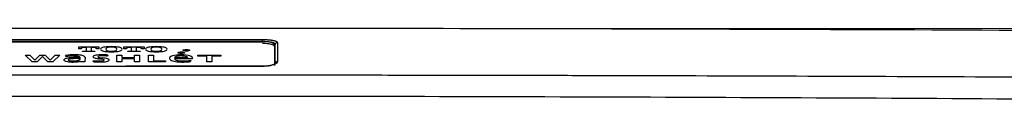
# Model space of a CAD drawing. Units: inches. Extents: x 26.6 to 122.7, y 0.9 to 97.6.
# Drawn here: x 91.1 to 96.6, y 31 to 31.4 of the extents above; entities that cross this region are included whole.
import ezdxf

# ---------------------------------------------------------------- set-up
doc = ezdxf.new("R2010")
doc.units = ezdxf.units.IN
doc.header["$MEASUREMENT"] = 0
doc.layers.add('1', color=7, linetype='Continuous')

msp = doc.modelspace()

# ---------------------------------------------------------------- linework, layer by layer
at = {"color": 7, "lineweight": 9}
msp.add_line((91.8999, 31.4123), (106.3698, 31.4123), dxfattribs=at)
at = {"layer": '1', "color": 7, "linetype": 'Continuous', "lineweight": 30}
for p, q in [((90.8708, 31.3378), (92.429, 31.3378)), ((91.4015, 31.2989), (91.4015, 31.3091)), ((91.4015, 31.3091), (91.5145, 31.3091)), ((91.4449, 31.3058), (91.4368, 31.3058)), ((91.4449, 31.2873), (91.4449, 31.3058)), ((91.4711, 31.3058), (91.4711, 31.2873)), ((91.4792, 31.3058), (91.4711, 31.3058)), ((91.5145, 31.3091), (91.5145, 31.2989)), ((91.6536, 31.2989), (91.6536, 31.3091)), ((91.6536, 31.3091), (91.7665, 31.3091)), ((91.697, 31.3058), (91.6889, 31.3058)), ((91.697, 31.2873), (91.697, 31.3058)), ((91.7312, 31.3058), (91.7232, 31.3058)), ((91.7232, 31.3058), (91.7232, 31.2873)), ((91.7665, 31.3091), (91.7665, 31.2989)), ((92.429, 31.3386), (92.429, 31.3502)), ((92.429, 31.3378), (92.429, 31.3386)), ((92.4959, 31.3206), (92.4959, 31.2138)), ((91.1022, 31.2635), (91.1287, 31.2635)), ((91.1422, 31.2253), (91.1022, 31.2635)), ((91.1287, 31.2635), (91.156, 31.2356)), ((91.1565, 31.2356), (91.1842, 31.2634)), ((91.1996, 31.2552), (91.1696, 31.2253)), ((91.1842, 31.2634), (91.184, 31.2635)), ((91.184, 31.2635), (91.2151, 31.2635)), ((91.2295, 31.2253), (91.1996, 31.2552)), ((91.2151, 31.2635), (91.2149, 31.2634)), ((91.2149, 31.2634), (91.2425, 31.2356)), ((91.243, 31.2356), (91.2705, 31.2635)), ((91.2969, 31.2635), (91.2569, 31.2253)), ((91.2705, 31.2635), (91.2969, 31.2635)), ((91.334, 31.2542), (91.3285, 31.2608)), ((91.4158, 31.2989), (91.4015, 31.2989)), ((91.4158, 31.2993), (91.4158, 31.2989)), ((91.4234, 31.2825), (91.4234, 31.2857)), ((91.4234, 31.2857), (91.4382, 31.2857)), ((91.4926, 31.2825), (91.4234, 31.2825)), ((91.4369, 31.2489), (91.4366, 31.2275)), ((91.4779, 31.2857), (91.4926, 31.2857)), ((91.4926, 31.2857), (91.4926, 31.2825)), ((91.5003, 31.2989), (91.5003, 31.2993)), ((91.5145, 31.2989), (91.5003, 31.2989)), ((91.5638, 31.2632), (91.5619, 31.257)), ((91.6138, 31.2253), (91.6138, 31.2634)), ((91.6138, 31.2634), (91.642, 31.2634)), ((91.642, 31.2634), (91.642, 31.2488)), ((91.642, 31.2488), (91.7136, 31.2488)), ((91.6678, 31.2989), (91.6536, 31.2989)), ((91.6678, 31.2993), (91.6678, 31.2989)), ((91.6755, 31.2825), (91.6755, 31.2857)), ((91.6755, 31.2857), (91.6902, 31.2857)), ((91.7446, 31.2825), (91.6755, 31.2825)), ((91.7136, 31.2488), (91.7136, 31.2634)), ((91.7136, 31.2634), (91.7418, 31.2634)), ((91.7299, 31.2857), (91.7446, 31.2857)), ((91.7418, 31.2634), (91.7418, 31.2253)), ((91.7446, 31.2857), (91.7446, 31.2825)), ((91.7523, 31.2989), (91.7523, 31.2993)), ((91.7665, 31.2989), (91.7523, 31.2989)), ((91.7909, 31.2253), (91.7909, 31.2634)), ((91.7909, 31.2634), (91.8191, 31.2634)), ((91.8191, 31.2634), (91.8191, 31.2319)), ((92.0671, 31.2569), (92.0671, 31.2635)), ((92.0671, 31.2635), (92.1955, 31.2635)), ((92.1172, 31.2569), (92.0671, 31.2569)), ((92.1172, 31.2253), (92.1172, 31.2569)), ((92.1955, 31.2569), (92.1454, 31.2569)), ((92.1454, 31.2569), (92.1454, 31.2253)), ((92.1955, 31.2635), (92.1955, 31.2569)), ((91.1696, 31.2253), (91.1422, 31.2253)), ((91.156, 31.2356), (91.1565, 31.2356)), ((91.2569, 31.2253), (91.2295, 31.2253)), ((91.2425, 31.2356), (91.243, 31.2356)), ((91.4092, 31.243), (91.4092, 31.2397)), ((91.4114, 31.2296), (91.4108, 31.2296)), ((91.4114, 31.2253), (91.4114, 31.2296)), ((91.4368, 31.2253), (91.4114, 31.2253)), ((91.4832, 31.2265), (91.4842, 31.2328)), ((91.642, 31.2253), (91.6138, 31.2253)), ((91.7136, 31.2423), (91.642, 31.2423)), ((91.642, 31.2423), (91.642, 31.2253)), ((91.7136, 31.2253), (91.7136, 31.2423)), ((91.7418, 31.2253), (91.7136, 31.2253)), ((91.8866, 31.2253), (91.7909, 31.2253)), ((91.8191, 31.2319), (91.8866, 31.2319)), ((91.8866, 31.2319), (91.8866, 31.2253)), ((92.0109, 31.2481), (91.9363, 31.2481)), ((92.0374, 31.2424), (91.9363, 31.2424)), ((92.0284, 31.2337), (92.0257, 31.2265)), ((92.1454, 31.2253), (92.1172, 31.2253)), ((92.429, 31.2), (92.429, 31.2006)), ((92.4959, 31.2138), (92.4959, 31.2043))]:
    msp.add_line(p, q, dxfattribs=at)
for centre, major_axis, ratio, start_param, end_param in [((91.4408, 31.3002), (-0.0247, 0), 0.256246, 5.684006, 6.07943), ((91.4352, 31.3011), (-0.0178, 0), 0.256246, 4.951033, 5.684006), ((91.4368, 31.2994), (-0.0249, 0), 0.256246, 4.712389, 4.951033), ((91.4792, 31.2994), (-0.0249, 0), 0.256246, 4.473745, 4.712389), ((91.4809, 31.3011), (-0.0178, 0), 0.256246, 3.740772, 4.473745), ((91.4753, 31.3002), (-0.0247, 0), 0.256246, 3.345348, 3.740772), ((91.5767, 31.297), (0.0531, 0), 0.256246, 2.327199, 2.929996), ((91.5687, 31.2991), (0.0414, 0), 0.256246, 1.879727, 2.327199), ((91.5911, 31.2987), (0.0371, 0), 0.256246, 2.655587, 2.874258), ((91.5837, 31.2871), (0.0907, 0), 0.256246, 1.261865, 1.879727), ((91.5819, 31.3), (0.0267, 0), 0.256246, 1.858828, 2.655587), ((91.5837, 31.2985), (0.0327, 0), 0.256246, 1.282765, 1.858828), ((91.5854, 31.3), (0.0267, 0), 0.256246, 0.486006, 1.282765), ((91.5762, 31.2987), (0.0371, 0), 0.256246, 0.267334, 0.486006), ((91.5986, 31.2991), (0.0414, 0), 0.256246, 0.814393, 1.261865), ((91.5906, 31.297), (0.0531, 0), 0.256246, 0.211597, 0.814393), ((91.6928, 31.3002), (-0.0247, 0), 0.256246, 5.684006, 6.07943), ((91.6872, 31.3011), (-0.0178, 0), 0.256246, 4.951033, 5.684006), ((91.6889, 31.2994), (-0.0249, 0), 0.256246, 4.712389, 4.951034), ((91.7312, 31.2994), (-0.0249, 0), 0.256246, 4.473745, 4.712389), ((91.7329, 31.3011), (-0.0178, 0), 0.256246, 3.740772, 4.473745), ((91.7273, 31.3002), (-0.0247, 0), 0.256246, 3.345348, 3.740772), ((91.8287, 31.297), (0.0531, 0), 0.256246, 2.327199, 2.929996), ((91.8207, 31.2991), (0.0414, 0), 0.256246, 1.879727, 2.327199), ((91.8432, 31.2987), (0.0371, 0), 0.256246, 2.655587, 2.874258), ((91.8357, 31.2871), (0.0907, 0), 0.256246, 1.261865, 1.879727), ((91.834, 31.3), (0.0267, 0), 0.256246, 1.858828, 2.655587), ((91.8357, 31.2985), (0.0327, 0), 0.256246, 1.282765, 1.858828), ((91.8374, 31.3), (0.0267, 0), 0.256246, 0.486006, 1.282765), ((91.8282, 31.2987), (0.0371, 0), 0.256246, 0.267334, 0.486006), ((91.8506, 31.2991), (0.0414, 0), 0.256246, 0.814393, 1.261865), ((91.8426, 31.297), (0.0531, 0), 0.256246, 0.211597, 0.814393), ((92.429, 31.3206), (-0.0669, 0), 0.256246, 3.141593, 4.712389), ((92.429, 31.3111), (-0.0669, 0), 0.256246, 3.141593, 4.712389), ((92.429, 31.3059), (0.0708, 0), 0.265097, 0, 0.340593), ((92.5116, 31.3223), (-0.0118, 0), 0.978961, 4.711623, 6.283185), ((91.3762, 31.2425), (0.0857, 0), 0.256246, 1.831857, 2.160263), ((91.3753, 31.2419), (-0.0633, 0), 0.256246, 4.832665, 5.422712), ((91.3778, 31.241), (0.0919, 0), 0.256246, 1.570796, 1.831857), ((91.381, 31.2255), (0.0912, 0), 0.256246, 1.570796, 1.827483), ((91.3735, 31.2455), (-0.049, 0), 0.256246, 4.712389, 4.832665), ((91.3735, 31.2374), (-0.0805, 0), 0.256246, 4.598749, 4.712389), ((91.3778, 31.2375), (0.1057, 0), 0.256246, 1.42954, 1.570796), ((91.381, 30.9556), (1.1446, 0), 0.256246, 1.559291, 1.570796), ((91.3785, 31.2487), (-0.0364, 0), 0.256246, 4.247927, 4.598749), ((91.3837, 31.2482), (0.0633, 0), 0.256246, 1.176152, 1.42954), ((91.3904, 31.1658), (0.3244, 0), 0.256246, 1.512902, 1.559291), ((91.3848, 31.2519), (-0.0225, 0), 0.256246, 3.65456, 4.247928), ((91.3749, 31.2504), (-0.0338, 0), 0.256246, 3.277978, 3.65456), ((91.3916, 31.253), (0.0429, 0), 0.256246, 0.413756, 1.176152), ((91.3268, 31.2487), (-0.0823, 0), 0.256246, 3.141593, 3.277978), ((91.457, 31.2993), (-0.0412, 0), 0.256246, 6.07943, 6.283185), ((91.3712, 31.2507), (0.0652, 0), 0.256246, 0.14941, 0.413756), ((91.3257, 31.249), (0.1112, 0), 0.256246, 6.280336, 6.432596), ((91.4382, 31.2882), (-0.00975, 0), 0.256246, 1.570796, 1.909078), ((91.4397, 31.2871), (-0.00522, 0), 0.256246, 1.909078, 2.941243), ((91.4373, 31.2873), (-0.00761, 0), 0.256246, 2.94124, 3.141593), ((91.4787, 31.2873), (-0.00761, 0), 0.256246, 0, 0.200352), ((91.4764, 31.2871), (-0.00522, 0), 0.256246, 0.200352, 1.232513), ((91.4779, 31.2882), (-0.00975, 0), 0.256246, 1.232514, 1.570796), ((91.5366, 31.253), (0.0552, 0), 0.256246, 2.876839, 3.185937), ((91.5134, 31.2528), (0.032, 0), 0.256246, 3.185936, 3.866598), ((91.5203, 31.2541), (0.0383, 0), 0.256246, 2.004941, 2.876839), ((91.4591, 31.2993), (-0.0412, 0), 0.256246, 3.141593, 3.345348), ((91.5292, 31.2492), (0.0596, 0), 0.256246, 1.681011, 2.004941), ((91.5285, 31.2542), (-0.0197, 0), 0.256246, 6.202647, 7.095915), ((91.5237, 31.2543), (-0.0149, 0), 0.256246, 5.352548, 6.202646), ((91.5305, 31.252), (-0.0262, 0), 0.256246, 4.911705, 5.352548), ((91.5507, 31.2602), (-0.052, 0), 0.256246, 0.812729, 1.088341), ((91.5958, 31.2959), (0.0726, 0), 0.256246, 2.929996, 3.353189), ((91.5321, 31.2426), (0.0857, 0), 0.256246, 1.38006, 1.681012), ((91.5767, 31.2948), (0.0531, 0), 0.256246, 3.35319, 3.955986), ((91.534, 31.2475), (-0.0438, 0), 0.256246, 4.712389, 4.911705), ((91.7112, 31.3387), (-0.398, 0), 0.256246, 1.088341, 1.115149), ((91.534, 31.2499), (-0.0346, 0), 0.256246, 4.591386, 4.712389), ((91.5271, 31.2355), (-0.0912, 0), 0.256246, 4.394429, 4.591387), ((91.5687, 31.2927), (0.0414, 0), 0.256246, 3.955986, 4.403458), ((91.5176, 31.2233), (0.1622, 0), 0.256246, 1.281957, 1.38006), ((91.6316, 31.2959), (0.079, 0), 0.256246, 2.874258, 3.408927), ((91.5911, 31.2931), (0.0371, 0), 0.256246, 3.408928, 3.627599), ((91.5431, 31.2479), (-0.0402, 0), 0.256246, 4.224635, 4.394429), ((91.5837, 31.3047), (0.0907, 0), 0.256246, 4.403458, 5.02132), ((91.5819, 31.2918), (0.0267, 0), 0.256246, 3.627599, 4.424358), ((91.5837, 31.2933), (0.0327, 0), 0.256246, 4.424357, 5.00042), ((91.5854, 31.2918), (0.0267, 0), 0.256246, 5.00042, 5.797179), ((91.5762, 31.2931), (0.0371, 0), 0.256246, 5.79718, 6.015851), ((91.5986, 31.2927), (0.0414, 0), 0.256246, 5.02132, 5.468792), ((91.5357, 31.2959), (0.079, 0), 0.256246, 6.015851, 6.55052), ((91.5906, 31.2948), (0.0531, 0), 0.256246, 5.468792, 6.071589), ((91.5715, 31.2959), (0.0726, 0), 0.256246, 6.071589, 6.494782), ((91.709, 31.2993), (-0.0412, 0), 0.256246, 6.07943, 6.283185), ((91.6902, 31.2882), (-0.00975, 0), 0.256246, 1.570796, 1.909078), ((91.6917, 31.2871), (-0.00522, 0), 0.256246, 1.909078, 2.941243), ((91.6893, 31.2873), (-0.00761, 0), 0.256246, 2.94124, 3.141593), ((91.7308, 31.2873), (-0.00761, 0), 0.256246, 0, 0.200353), ((91.7284, 31.2871), (-0.00522, 0), 0.256246, 0.200352, 1.232513), ((91.7299, 31.2882), (-0.00975, 0), 0.256246, 1.232514, 1.570796), ((91.7111, 31.2993), (-0.0412, 0), 0.256246, 3.141593, 3.345348), ((91.8478, 31.2959), (0.0726, 0), 0.256246, 2.929996, 3.353189), ((91.8287, 31.2948), (0.0531, 0), 0.256246, 3.35319, 3.955986), ((91.8207, 31.2927), (0.0414, 0), 0.256246, 3.955986, 4.403458), ((91.8836, 31.2959), (0.079, 0), 0.256246, 2.874258, 3.408927), ((91.8432, 31.2931), (0.0371, 0), 0.256246, 3.408927, 3.627599), ((91.8357, 31.3047), (0.0907, 0), 0.256246, 4.403458, 5.02132), ((91.834, 31.2918), (0.0267, 0), 0.256246, 3.627599, 4.424358), ((91.8357, 31.2933), (0.0327, 0), 0.256246, 4.424357, 5.00042), ((91.8374, 31.2918), (0.0267, 0), 0.256246, 5.000421, 5.797179), ((91.8282, 31.2931), (0.0371, 0), 0.256246, 5.797179, 6.015851), ((91.8506, 31.2927), (0.0414, 0), 0.256246, 5.02132, 5.468792), ((91.7878, 31.2959), (0.079, 0), 0.256246, 6.015851, 6.55052), ((91.8426, 31.2948), (0.0531, 0), 0.256246, 5.468792, 6.071589), ((91.8235, 31.2959), (0.0726, 0), 0.256246, 6.071589, 6.494782), ((92.0258, 31.245), (0.1176, 0), 0.256246, 2.975171, 3.318876), ((91.9856, 31.2467), (0.0769, 0), 0.256246, 2.574786, 2.975171), ((91.9701, 31.2493), (0.0585, 0), 0.256246, 1.772381, 2.574786), ((91.9843, 31.2476), (0.048, 0), 0.256246, 2.624647, 3.101302), ((91.9721, 31.2494), (0.0339, 0), 0.256246, 1.772301, 2.624647), ((91.9745, 31.2437), (0.0807, 0), 0.256246, 1.395238, 1.772381), ((91.9741, 31.2468), (0.0442, 0), 0.256246, 1.435616, 1.772301), ((91.9756, 31.2496), (0.0332, 0), 0.256246, 0.604505, 1.435617), ((91.9787, 31.2497), (0.057, 0), 0.256246, 0.449676, 1.395238), ((91.9663, 31.2479), (0.0446, 0), 0.256246, 0.014173, 0.604505), ((91.9555, 31.2468), (0.0826, 0), 0.256246, 0.086506, 0.449676), ((91.9228, 31.2461), (0.1155, 0), 0.256246, 6.15795, 6.369691), ((91.3706, 31.2363), (0.0518, 0), 0.256246, 2.971634, 3.220348), ((91.3632, 31.2362), (0.0444, 0), 0.256246, 3.220878, 4.111825), ((91.3617, 31.2367), (0.0428, 0), 0.256246, 2.148405, 2.971635), ((91.3677, 31.2379), (0.0525, 0), 0.256246, 4.113735, 4.620778), ((91.3748, 31.2316), (0.0668, 0), 0.256246, 1.827483, 2.148405), ((91.3704, 31.2363), (0.0271, 0), 0.256246, 2.862165, 3.187953), ((91.3635, 31.2362), (0.0203, 0), 0.256246, 3.187952, 3.935427), ((91.3646, 31.2367), (0.0211, 0), 0.256246, 2.128633, 2.862164), ((91.3673, 31.2372), (0.0256, 0), 0.256246, 3.935427, 4.365336), ((91.378, 31.2312), (0.0465, 0), 0.256246, 1.693791, 2.128633), ((91.3705, 31.2395), (0.0352, 0), 0.256246, 4.365336, 5.076366), ((91.369, 31.2417), (0.0675, 0), 0.256246, 4.620778, 4.845728), ((91.3871, 31.2124), (0.1203, 0), 0.256246, 1.558385, 1.693791), ((91.3713, 31.2375), (0.0506, 0), 0.256246, 4.845728, 5.299748), ((91.3681, 31.2412), (0.042, 0), 0.256246, 5.076366, 5.941228), ((91.3847, 31.1643), (0.3081, 0), 0.256246, 1.491412, 1.558385), ((91.3757, 31.2358), (0.0427, 0), 0.256246, 5.299748, 5.679946), ((91.3843, 31.2397), (0.0249, 0), 0.256246, 5.941228, 6.283185), ((91.6469, 31.2273), (-0.2103, 0), 0.256246, 6.280335, 6.319884), ((91.5133, 31.2416), (0.0663, 0), 0.256246, 4.241148, 4.609567), ((91.5202, 31.2492), (-0.0735, 0), 0.256246, 1.059219, 1.466562), ((91.529, 31.2563), (0.0528, 0), 0.256246, 3.866598, 4.109578), ((91.5619, 31.2685), (0.1109, 0), 0.256246, 4.109578, 4.210811), ((91.52, 31.2583), (0.1317, 0), 0.256246, 4.609567, 4.751835), ((91.6688, 31.3185), (0.3333, 0), 0.256246, 4.210812, 4.239534), ((91.5172, 31.2418), (-0.0444, 0), 0.256246, 1.466562, 1.775153), ((91.3534, 31.1605), (-0.3592, 0), 0.256246, 4.211467, 4.239534), ((91.5228, 31.2401), (0.0606, 0), 0.256246, 4.751836, 5.161782), ((91.4895, 31.2242), (-0.076, 0), 0.256246, 4.078939, 4.211467), ((91.5201, 31.2382), (-0.0302, 0), 0.256246, 1.775153, 2.099094), ((91.5161, 31.2335), (-0.0309, 0), 0.256246, 3.80716, 4.078939), ((91.5264, 31.2354), (-0.0176, 0), 0.256246, 2.099094, 2.944636), ((91.4573, 31.205), (0.1825, 0), 0.256246, 1.03594, 1.124371), ((91.527, 31.2357), (-0.0172, 0), 0.256246, 3.141593, 3.80716), ((91.5217, 31.2357), (-0.0224, 0), 0.256246, 2.944636, 3.141593), ((91.5318, 31.2353), (0.0399, 0), 0.256246, 5.161782, 6.029676), ((91.5213, 31.2327), (0.0569, 0), 0.256246, 0.774328, 1.03594), ((91.5371, 31.2366), (0.0349, 0), 0.256246, 0.135367, 0.774328), ((91.5196, 31.2361), (0.0525, 0), 0.256246, 6.029675, 6.283185), ((91.5229, 31.2361), (0.0492, 0), 0.256246, 0, 0.135367), ((91.991, 31.2434), (0.0823, 0), 0.256246, 3.318876, 3.692182), ((91.9737, 31.2407), (0.062, 0), 0.256246, 3.692182, 4.334968), ((91.9897, 31.2428), (-0.0534, 0), 0.256246, 0.030872, 0.452089), ((91.9788, 31.2415), (-0.0413, 0), 0.256246, 0.452089, 1.221764), ((91.9809, 31.2454), (0.0817, 0), 0.256246, 4.334968, 4.683077), ((91.9837, 31.2449), (-0.0556, 0), 0.256246, 1.221764, 1.570796), ((91.9826, 31.2597), (0.1376, 0), 0.256246, 4.683077, 4.819551), ((91.9837, 31.2601), (-0.1149, 0), 0.256246, 1.570796, 1.69101), ((91.9861, 31.2514), (0.1049, 0), 0.256246, 4.819551, 5.099946), ((91.9876, 31.2519), (-0.0826, 0), 0.256246, 1.69101, 1.963922), ((92.0019, 31.243), (-0.0451, 0), 0.256246, 1.963922, 2.197858), ((92.5116, 31.215), (-0.0118, 0), 0.951629, 4.711645, 6.213645)]:
    msp.add_ellipse(centre, major_axis=major_axis, ratio=ratio, start_param=start_param, end_param=end_param, dxfattribs=at)
for centre in [(91.9751, 31.2766), (92.0028, 31.2899)]:
    msp.add_ellipse(centre, major_axis=(0.0185, 0), ratio=0.256246, dxfattribs=at)
for points, degree in [([(91.6499, 31.4123), (89.642, 31.4123), (87.6341, 31.4068), (85.6263, 31.3957)], 3), ([(97.6735, 31.3957), (95.6656, 31.4068), (93.6578, 31.4123), (91.6499, 31.4123)], 3), ([(90.8708, 31.3502), (91.1305, 31.3504), (91.3902, 31.3505), (91.6499, 31.3505)], 3), ([(91.6499, 31.3389), (91.3902, 31.3389), (91.1305, 31.3388), (90.8708, 31.3386)], 3), ([(91.6499, 31.3505), (91.9096, 31.3505), (92.1693, 31.3504), (92.429, 31.3502)], 3), ([(92.429, 31.3386), (92.1693, 31.3388), (91.9096, 31.3389), (91.6499, 31.3389)], 3), ([(91.6499, 31.2002), (91.3902, 31.2002), (91.1305, 31.2001), (90.8708, 31.2)], 3), ([(92.429, 31.2), (92.1693, 31.2001), (91.9096, 31.2002), (91.6499, 31.2002)], 3), ([(92.429, 31.2005), (92.0468, 31.2009), (91.6645, 31.2008)], 2)]:
    msp.add_open_spline(points, degree=degree, dxfattribs=at)
for points, knots in [([(92.429, 31.3502), (92.4318, 31.3502), (92.4372, 31.3502), (92.4453, 31.3499), (92.4506, 31.3497), (92.4539, 31.3495), (92.4545, 31.3494), (92.4558, 31.3494), (92.4565, 31.3493), (92.4584, 31.3492), (92.4597, 31.3491), (92.466, 31.3486), (92.4707, 31.3481), (92.4764, 31.3474), (92.4775, 31.3472), (92.4797, 31.3469), (92.4807, 31.3467), (92.4839, 31.3462), (92.4859, 31.3459), (92.4916, 31.3448), (92.495, 31.344), (92.4983, 31.343), (92.4987, 31.3428), (92.4994, 31.3426), (92.5005, 31.3423), (92.5014, 31.3419), (92.5033, 31.3412), (92.5056, 31.3403), (92.5074, 31.3392), (92.5085, 31.3385), (92.5089, 31.3382), (92.5095, 31.3377), (92.5098, 31.3374), (92.5111, 31.336), (92.5117, 31.3349), (92.5117, 31.3338)], [0, 0, 0, 0, 0.0625, 0.125, 0.1875, 0.1875, 0.203125, 0.203125, 0.21875, 0.21875, 0.25, 0.25, 0.375, 0.375, 0.40625, 0.40625, 0.4375, 0.4375, 0.5, 0.5, 0.625, 0.625, 0.640625, 0.640625, 0.65625, 0.6875, 0.6875, 0.75, 0.8125, 0.8125, 0.84375, 0.84375, 0.875, 0.875, 1, 1, 1, 1]), ([(92.4998, 31.3223), (92.4998, 31.3234), (92.4994, 31.3245), (92.4983, 31.3258), (92.498, 31.3261), (92.4975, 31.3266), (92.4972, 31.3269), (92.4962, 31.3277), (92.4947, 31.3287), (92.4927, 31.3296), (92.4911, 31.3303), (92.4906, 31.3306), (92.4894, 31.331), (92.4888, 31.3312), (92.4856, 31.3324), (92.4827, 31.3332), (92.4778, 31.3343), (92.4761, 31.3346), (92.4734, 31.3351), (92.4725, 31.3353), (92.4706, 31.3356), (92.4697, 31.3358), (92.4648, 31.3365), (92.4607, 31.337), (92.4553, 31.3375), (92.4543, 31.3376), (92.452, 31.3378), (92.4509, 31.3378), (92.4475, 31.3381), (92.4453, 31.3382), (92.4384, 31.3385), (92.4338, 31.3386), (92.429, 31.3386)], [0, 0, 0, 0, 0.125, 0.125, 0.15625, 0.15625, 0.1875, 0.1875, 0.25, 0.3125, 0.3125, 0.34375, 0.34375, 0.375, 0.375, 0.5, 0.5, 0.5625, 0.5625, 0.59375, 0.59375, 0.625, 0.625, 0.75, 0.75, 0.78125, 0.78125, 0.8125, 0.8125, 0.875, 0.875, 1, 1, 1, 1]), ([(92.4998, 31.215), (92.4998, 31.2365), (92.4998, 31.2562), (92.4998, 31.2919), (92.4998, 31.308), (92.4998, 31.3223)], [0, 0, 0, 0, 0.5, 0.5, 1, 1, 1, 1]), ([(92.5117, 31.3338), (92.5117, 31.3267), (92.5117, 31.3191), (92.5117, 31.307), (92.5117, 31.3028), (92.5117, 31.2943), (92.5117, 31.2899), (92.5117, 31.2675), (92.5117, 31.2478), (92.5117, 31.2263)], [0, 0, 0, 0, 0.25, 0.25, 0.375, 0.375, 0.5, 0.5, 1, 1, 1, 1]), ([(92.5, 31.2163), (92.4999, 31.2162), (92.4995, 31.2152), (92.4919, 31.2104), (92.4766, 31.2053), (92.4543, 31.2016), (92.4346, 31.2001), (92.4242, 31.2008), (92.4228, 31.2009)], [0, 0, 0, 0, 0.12006, 0.303884, 0.496657, 0.720885, 0.962334, 1, 1, 1, 1]), ([(92.5117, 31.2263), (92.5117, 31.2246), (92.5111, 31.2229), (92.5096, 31.2204), (92.5089, 31.2196), (92.5077, 31.2184), (92.5073, 31.218), (92.5064, 31.2172), (92.5059, 31.2168), (92.5033, 31.2148), (92.5008, 31.2133), (92.4971, 31.2115), (92.4959, 31.211), (92.4947, 31.2105), (92.4938, 31.2101), (92.4934, 31.21), (92.4913, 31.2091), (92.4894, 31.2085), (92.4837, 31.2066), (92.4796, 31.2055), (92.4745, 31.2044), (92.4739, 31.2043), (92.4728, 31.204), (92.4722, 31.2039), (92.4705, 31.2036), (92.4693, 31.2034), (92.4657, 31.2027), (92.4608, 31.202), (92.4558, 31.2014), (92.4519, 31.201), (92.4506, 31.2009), (92.4479, 31.2007), (92.4466, 31.2006), (92.4399, 31.2001), (92.4345, 31.2), (92.429, 31.2)], [0, 0, 0, 0, 0.125, 0.125, 0.1875, 0.1875, 0.21875, 0.21875, 0.25, 0.25, 0.375, 0.375, 0.40625, 0.421875, 0.421875, 0.4375, 0.4375, 0.5, 0.5, 0.625, 0.625, 0.640625, 0.640625, 0.65625, 0.65625, 0.6875, 0.6875, 0.75, 0.8125, 0.8125, 0.84375, 0.84375, 0.875, 0.875, 1, 1, 1, 1]), ([(85.5763, 31.136), (85.9094, 31.1378), (86.5757, 31.1413), (87.5751, 31.1454), (88.3602, 31.148), (88.9518, 31.1496), (89.3708, 31.1506), (89.8522, 31.1515), (90.3959, 31.1522), (91.0021, 31.1528), (91.427, 31.1529), (91.6499, 31.1529)], [0, 0, 0, 0, 0.164549, 0.329099, 0.493649, 0.552353, 0.621332, 0.700586, 0.790116, 0.88992, 1, 1, 1, 1]), ([(91.6499, 31.1529), (91.8727, 31.1529), (92.2977, 31.1528), (92.9038, 31.1522), (93.4476, 31.1515), (93.929, 31.1506), (94.3479, 31.1496), (94.9396, 31.148), (95.7247, 31.1454), (96.7241, 31.1413), (97.3904, 31.1378), (97.7235, 31.136)], [0, 0, 0, 0, 0.11008, 0.209884, 0.299414, 0.378668, 0.447647, 0.506351, 0.670901, 0.835451, 1, 1, 1, 1]), ([(91.6499, 31.0327), (90.752, 31.0327), (89.8541, 31.0312), (88.0583, 31.0251), (87.1604, 31.0205), (86.2625, 31.0145)], [0, 0, 0, 0, 0.5, 0.5, 1, 1, 1, 1]), ([(97.0373, 31.0145), (96.1394, 31.0205), (95.2415, 31.0251), (93.4457, 31.0312), (92.5478, 31.0327), (91.6499, 31.0327)], [0, 0, 0, 0, 0.5, 0.5, 1, 1, 1, 1])]:
    msp.add_open_spline(points, degree=3, knots=knots, dxfattribs=at)

doc.saveas('drawing.dxf')
